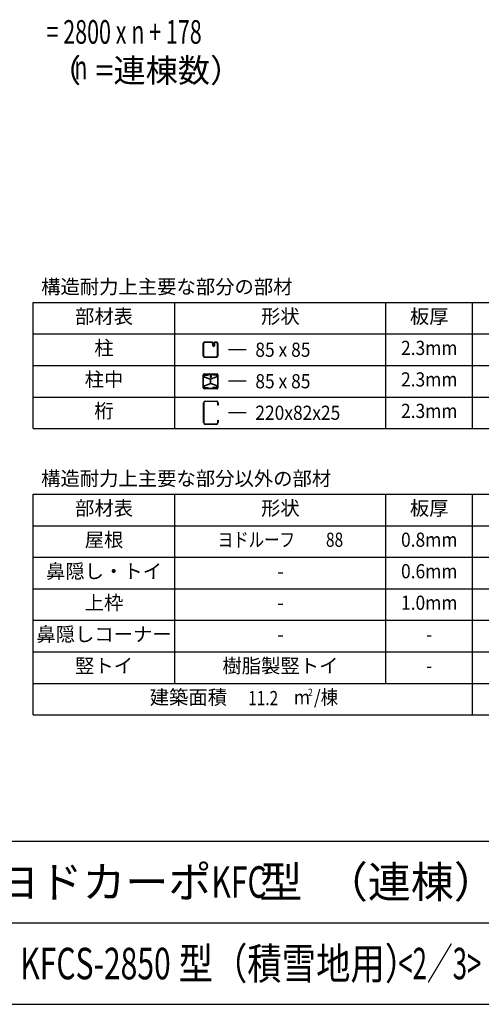
# Model space of a CAD drawing. Extents: x 543 to 20478, y 226 to 14052.
# Drawn here: x 13761 to 16692, y 517 to 6767 of the extents above; entities that cross this region are included whole.
import ezdxf
from ezdxf.enums import TextEntityAlignment as Align

# ---------------------------------------------------------------- set-up
doc = ezdxf.new("R2010")
doc.units = 0
doc.header["$LTSCALE"] = 50
doc.header["$MEASUREMENT"] = 0
for name, color, linetype in [('HIKIDASHI', 6, 'CONTINUOUS'), ('KETA_M', 4, 'CONTINUOUS'), ('LM2', 2, 'CONTINUOUS'), ('LW1', 4, 'CONTINUOUS'), ('NAME', 20, 'CONTINUOUS'), ('U2', 4, 'CONTINUOUS'), ('WAKUSEN-01', 50, 'CONTINUOUS'), ('WAKUSEN-02', 130, 'CONTINUOUS')]:
    doc.layers.add(name, color=color, linetype=linetype)
doc.styles.add('00', font='ROMANS', dxfattribs={"width": 0.666667, "bigfont": 'BIGFONT'})
doc.styles.add('01', font='ROMANS', dxfattribs={"height": 3, "bigfont": 'BIGFONT'})

msp = doc.modelspace()

# ---------------------------------------------------------------- linework, layer by layer
at = {"layer": 'KETA_M'}
for p, q in [((14928.5, 4209.6), (14928.5, 4335.3)), ((14930.9, 4335.3), (14930.9, 4209.6)), ((14939.8, 4346.5), (15010.2, 4346.5)), ((14939.8, 4346.5), (15010.2, 4346.5)), ((15010.2, 4344.2), (14939.8, 4344.2)), ((15019.1, 4319.9), (15019.1, 4335.3)), ((15021.4, 4319.9), (15019.1, 4319.9)), ((15021.4, 4335.3), (15021.4, 4319.9)), ((14939.8, 4200.8), (15010.2, 4200.8)), ((15010.2, 4198.4), (14939.8, 4198.4)), ((15019.1, 4209.6), (15019.1, 4225)), ((15019.1, 4225), (15021.4, 4225)), ((15021.4, 4225), (15021.4, 4209.6))]:
    msp.add_line(p, q, dxfattribs=at)
for centre, radius, start, end in [((14939.8, 4335.3), 11.3, 90, 180), ((14939.8, 4335.3), 8.89, 90, 180), ((15010.2, 4335.3), 11.3, 0, 90), ((15010.2, 4335.3), 8.89, 0, 90), ((14939.8, 4209.6), 11.3, 180, 270), ((14939.8, 4209.6), 8.89, 180, 270), ((15010.2, 4209.6), 8.89, 270, 0), ((15010.2, 4209.6), 11.3, 270, 0)]:
    msp.add_arc(centre, radius, start, end, dxfattribs=at)
at = {"layer": 'LM2'}
for p, q in [((15198.8, 4672), (15087.6, 4672)), ((15198.8, 4472), (15087.6, 4472)), ((15198.8, 4272), (15087.6, 4272))]:
    msp.add_line(p, q, dxfattribs=at)
at = {"layer": 'LW1'}
for p, q in [((13846.8, 4972), (20199.7, 4972)), ((13846.8, 4172), (13846.8, 4972)), ((14746.8, 4172), (14746.8, 4972)), ((16086.8, 4172), (16086.8, 4972)), ((16636.8, 4172), (16636.8, 4972)), ((13846.8, 4772), (20199.7, 4772)), ((13846.8, 4572), (20199.7, 4572)), ((13846.8, 4372), (20199.7, 4372)), ((13846.8, 4172), (20199.7, 4172)), ((13846.8, 3754.6), (20199.7, 3754.6)), ((13846.8, 2354.6), (13846.8, 3754.6)), ((14746.8, 2554.6), (14746.8, 3754.6)), ((16086.8, 2554.6), (16086.8, 3754.6)), ((16636.8, 2354.6), (16636.8, 3754.6)), ((13846.8, 3554.6), (20199.7, 3554.6)), ((13846.8, 3354.6), (20199.7, 3354.6)), ((13846.8, 3154.6), (20199.7, 3154.6)), ((13846.8, 2954.6), (20199.7, 2954.6)), ((13846.8, 2754.6), (20199.7, 2754.6)), ((13846.8, 2554.6), (20199.7, 2554.6)), ((13846.8, 2354.6), (20199.7, 2354.6))]:
    msp.add_line(p, q, dxfattribs=at)
at = {"layer": 'U2'}
for p, q in [((14924.9, 4708.2), (14924.9, 4636.5)), ((14928.3, 4708.2), (14928.3, 4636.5)), ((14979.2, 4720.5), (14937.2, 4720.5)), ((14979.2, 4717.1), (14937.2, 4717.1)), ((14988.1, 4697.5), (14988.1, 4708.2)), ((14991.5, 4697.5), (14991.5, 4708.2)), ((14991.5, 4698.3), (14994.9, 4698.3)), ((14994.9, 4708.7), (14998.4, 4708.7)), ((14994.9, 4708.2), (14994.9, 4697.5)), ((14998.4, 4708.7), (14998.4, 4697.5)), ((15008.9, 4720.5), (15003.8, 4720.5)), ((15008.9, 4717.1), (15003.8, 4717.1)), ((15017.8, 4636.5), (15017.8, 4708.2)), ((15021.2, 4636.5), (15021.2, 4708.2)), ((14937.2, 4627.6), (15008.9, 4627.6)), ((14937.2, 4624.2), (15008.9, 4624.2)), ((14925.8, 4430), (14925.8, 4512.9)), ((14928.4, 4430), (14928.4, 4512.9)), ((14931.6, 4518.7), (14964.7, 4518.7)), ((14931.6, 4516.1), (14964.7, 4516.1)), ((14935.9, 4500.4), (14970.6, 4487.4)), ((14937.8, 4513.7), (14958.6, 4513.7)), ((14937.8, 4511.1), (14958.6, 4511.1)), ((14958.6, 4513.7), (14958.6, 4511.1)), ((14970.5, 4510.4), (14970.5, 4500.3)), ((14973, 4510.4), (14973, 4500.3)), ((14975.6, 4501.6), (14973, 4501.6)), ((15010.2, 4500.4), (14975.4, 4487.3)), ((14975.6, 4510.4), (14975.6, 4500.3)), ((14978.1, 4508.7), (14975.6, 4508.7)), ((14978.1, 4508.7), (14978.1, 4500.3)), ((14981.4, 4518.7), (15014.5, 4518.7)), ((14981.4, 4516.1), (15014.5, 4516.1)), ((15008.2, 4513.7), (14987.5, 4513.7)), ((14987.5, 4513.7), (14987.5, 4511.1)), ((15008.2, 4511.1), (14987.5, 4511.1)), ((15017.7, 4512.9), (15017.7, 4430)), ((15020.2, 4512.9), (15020.2, 4430)), ((14935, 4498), (14969.7, 4485)), ((14935, 4445), (14969.7, 4458)), ((14935.9, 4442.6), (14970.6, 4455.6)), ((14970.5, 4483.9), (14970.5, 4459)), ((14973, 4483.9), (14973, 4459)), ((14973, 4459), (14973, 4483.9)), ((15010.2, 4442.5), (14975.4, 4455.6)), ((14975.6, 4459), (14975.6, 4483.9)), ((15011.1, 4498), (14976.3, 4484.9)), ((15011.1, 4444.9), (14976.3, 4457.9)), ((15014.5, 4426.8), (14931.6, 4426.8)), ((15014.5, 4424.2), (14931.6, 4424.2)), ((14937.8, 4431.8), (14958.6, 4431.8)), ((14937.8, 4429.3), (14958.6, 4429.3)), ((14958.6, 4429.3), (14958.6, 4431.8)), ((15008.2, 4431.8), (14987.5, 4431.8)), ((14987.5, 4429.2), (14987.5, 4431.8)), ((15008.2, 4429.2), (14987.5, 4429.2))]:
    msp.add_line(p, q, dxfattribs=at)
for centre, radius, start, end in [((14937.2, 4708.2), 12.3, 90, 180), ((14937.2, 4708.2), 8.89, 90, 180), ((14979.2, 4708.2), 12.3, 0, 90), ((14979.2, 4708.2), 8.89, 0, 90), ((14993.2, 4697.5), 5.11, 180, 0), ((15003.8, 4708.2), 12.3, 90, 180), ((14993.2, 4697.5), 1.7, 180, 0), ((15003.8, 4708.2), 8.89, 90, 180), ((15008.9, 4708.2), 12.3, 0, 90), ((15008.9, 4708.2), 8.89, 0, 90), ((14937.2, 4636.5), 12.3, 180, 270), ((14937.2, 4636.5), 8.89, 180, 270), ((15008.9, 4636.5), 8.89, 270, 0), ((15008.9, 4636.5), 12.3, 270, 0), ((14931.6, 4512.9), 5.78, 90, 180), ((14931.6, 4512.9), 3.22, 90, 180), ((14937.8, 4505.6), 8.11, 90, 249.48526), ((14937.8, 4505.6), 5.56, 90, 249.48526), ((14964.7, 4510.4), 8.33, 0, 90), ((14964.7, 4510.4), 5.78, 0, 90), ((14974.3, 4500.3), 3.83, 180, 0), ((14981.4, 4510.4), 8.33, 90, 180), ((14974.3, 4500.3), 1.28, 180, 0), ((14981.4, 4510.4), 5.78, 90, 180), ((15008.2, 4505.6), 8.11, 290.51474, 90), ((15008.2, 4505.6), 5.56, 290.51474, 90), ((15014.5, 4512.9), 5.78, 0, 90), ((15014.5, 4512.9), 3.22, 0, 90), ((14937.8, 4437.4), 8.11, 110.51474, 270), ((14937.8, 4437.4), 5.56, 110.51474, 270), ((14969.4, 4483.9), 1.11, 0, 69.48526), ((14969.4, 4459), 1.11, 290.51474, 0), ((14969.4, 4483.9), 3.67, 0, 69.48526), ((14969.4, 4459), 3.67, 290.51474, 0), ((14976.7, 4483.9), 3.67, 110.51474, 180), ((14976.7, 4459), 3.67, 180, 249.48526), ((14976.7, 4483.9), 1.11, 110.51474, 180), ((14976.7, 4459), 1.11, 180, 249.48526), ((15008.2, 4437.3), 8.11, 270, 69.48526), ((15008.2, 4437.3), 5.56, 270, 69.48526), ((14931.6, 4430), 5.78, 180, 270), ((14931.6, 4430), 5.78, 180, 270), ((14931.6, 4430), 3.22, 180, 270), ((15014.5, 4430), 5.78, 270, 0), ((15014.5, 4430), 3.22, 270, 0)]:
    msp.add_arc(centre, radius, start, end, dxfattribs=at)
at = {"layer": 'WAKUSEN-01'}
for p, q in [((12850, 1552.5), (20477.5, 1552.5)), ((542.5, 517.5), (20477.5, 517.5))]:
    msp.add_line(p, q, dxfattribs=at)
at = {"layer": 'WAKUSEN-02'}
msp.add_line((12850, 1035), (16792.5, 1035), dxfattribs=at)

# ---------------------------------------------------------------- texts
at = {"layer": 'HIKIDASHI', "style": '00', "width": 0.666667}
for s, p in [('= 2800 x n + 178', (14424.3, 6669.6)), ('n', (14149.3, 6444.6))]:
    msp.add_text(s, height=150, dxfattribs=at).set_placement(p, align=Align.MIDDLE)
at = {"layer": 'HIKIDASHI', "style": '01'}
msp.add_text('（  =連棟数）', height=150, dxfattribs=at).set_placement((13946.5, 6444.6), align=Align.MIDDLE_LEFT)
at = {"layer": 'LM2', "style": '01'}
for s, p in [('構造耐力上主要な部分の部材', (13897.5, 5027)), ('構造耐力上主要な部分以外の部材', (13897.5, 3809.6))]:
    msp.add_text(s, height=90, dxfattribs=at).set_placement(p)
for s, p in [('部材表', (14296.8, 4872)), ('形状', (15416.8, 4872)), ('板厚', (16361.8, 4872)), ('柱', (14296.8, 4672)), ('柱中', (14296.8, 4472)), ('桁', (14296.8, 4272)), ('部材表', (14296.8, 3654.6)), ('形状', (15416.8, 3654.6)), ('板厚', (16361.8, 3654.6)), ('屋根', (14296.8, 3454.6)), ('鼻隠し・トイ', (14296.8, 3254.6)), ('-', (15416.8, 3254.6)), ('上枠', (14296.8, 3054.6)), ('-', (15416.8, 3054.6)), ('鼻隠しコーナー', (14296.8, 2854.6)), ('-', (15416.8, 2854.6)), ('竪トイ', (14296.8, 2654.6)), ('樹脂製竪トイ', (15416.8, 2654.6)), ('建築面積', (14832.4, 2454.6))]:
    msp.add_text(s, height=90, dxfattribs=at).set_placement(p, align=Align.MIDDLE)
at = {"layer": 'LM2', "style": '01', "width": 0.9}
for s, p in [('85 x 85', (15257.6, 4627)), ('85 x 85', (15257.6, 4427)), ('220x82x25', (15257.6, 4227))]:
    msp.add_text(s, height=90, dxfattribs=at).set_placement(p)
at = {"layer": 'LM2', "style": '01'}
for s, height, width, p in [('2.3mm', 90, 0.9, (16361.8, 4672)), ('2.3mm', 90, 0.9, (16361.8, 4472)), ('2.3mm', 90, 0.9, (16361.8, 4272)), ('ヨドルーフ\u3000\u300088', 90, 0.8, (15416.8, 3454.6)), ('0.8mm', 90, 0.9, (16361.8, 3454.6)), ('0.6mm', 90, 0.9, (16361.8, 3254.6)), ('1.0mm', 90, 0.9, (16361.8, 3054.6)), ('-', 90, 0.9, (16361.8, 2854.6)), ('-', 90, 0.9, (16361.8, 2654.6)), ('m /棟', 90, 0.9, (15642.7, 2454.6)), ('2', 46.3, 0.9, (15607.3, 2491.3))]:
    msp.add_text(s, height=height, dxfattribs=dict(at, width=width)).set_placement(p, align=Align.MIDDLE)
at = {"layer": 'LM2', "style": '01', "width": 0.8}
msp.add_text('11.2', height=90, dxfattribs=at).set_placement((15402.7, 2416.1), align=Align.RIGHT)
at = {"layer": 'NAME', "style": '01'}
for s, p in [('ヨドカーポ     型', (13613.8, 1193.8)), ('（連棟）', (15699.1, 1193.8))]:
    msp.add_text(s, height=200, dxfattribs=at).set_placement(p)
for s, width, p in [('KFC', 0.7, (15329.4, 1193.8)), ('KFCS-2850', 0.7, (14720.1, 676.2)), ('<2／3>', 0.6, (16692.5, 676.2))]:
    msp.add_text(s, height=200, dxfattribs=dict(at, width=width)).set_placement(p, align=Align.RIGHT)
at = {"layer": 'NAME', "style": '01', "width": 0.8}
msp.add_text('型（積雪地用）', height=200, dxfattribs=at).set_placement((14770.1, 676.2))

doc.saveas('drawing.dxf')
